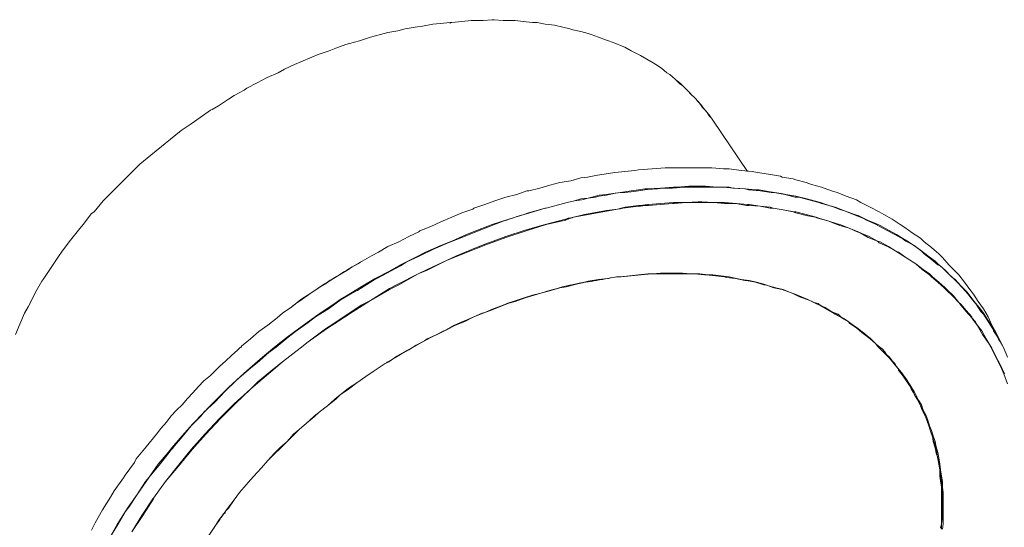
# Model space of a CAD drawing. Units: inches. Extents: x 77.9 to 123.7, y 26.3 to 64.7.
# Drawn here: x 113.8 to 114.9, y 61.2 to 61.7 of the extents above; entities that cross this region are included whole.
import ezdxf

# ---------------------------------------------------------------- set-up
doc = ezdxf.new("R2010")
doc.units = ezdxf.units.IN
doc.header["$MEASUREMENT"] = 0
doc.layers.add('Device', color=7, linetype='Continuous')

msp = doc.modelspace()

# ---------------------------------------------------------------- linework, layer by layer
at = {"layer": 'Device', "lineweight": 9}
for points in [[(114.5672, 61.6428), (114.5634, 61.6484), (114.5586, 61.6541), (114.5567, 61.656), (114.5529, 61.6617), (114.5482, 61.6665), (114.5453, 61.6693), (114.5406, 61.6741), (114.5358, 61.6788), (114.533, 61.6807), (114.5283, 61.6854), (114.5226, 61.6902), (114.5197, 61.6921), (114.514, 61.6968), (114.5083, 61.7006), (114.5055, 61.7025), (114.4988, 61.7063), (114.4922, 61.7101), (114.4903, 61.7111), (114.4827, 61.7149), (114.4761, 61.7187), (114.4732, 61.7196), (114.4666, 61.7225), (114.459, 61.7253), (114.4561, 61.7262), (114.4486, 61.7291), (114.441, 61.7319), (114.4381, 61.7329), (114.4305, 61.7348), (114.422, 61.7367), (114.4191, 61.7376), (114.4116, 61.7395), (114.403, 61.7414), (114.3935, 61.7424), (114.385, 61.7443), (114.3802, 61.7443), (114.3708, 61.7452), (114.3622, 61.7462), (114.3594, 61.7462), (114.3499, 61.7462), (114.3404, 61.7471), (114.3385, 61.7471), (114.329, 61.7462), (114.3186, 61.7462), (114.3167, 61.7462), (114.3072, 61.7452), (114.2968, 61.7443), (114.2949, 61.7443)], [(114.2949, 61.7443), (114.2844, 61.7433), (114.2768, 61.7424), (114.2664, 61.7405), (114.2588, 61.7395), (114.2484, 61.7376), (114.2408, 61.7357), (114.2303, 61.7338), (114.2227, 61.7319), (114.2123, 61.7291), (114.2009, 61.7253), (114.1905, 61.7225), (114.1867, 61.7215), (114.1763, 61.7177), (114.1696, 61.7149), (114.1582, 61.7111), (114.1516, 61.7082), (114.1402, 61.7035), (114.1336, 61.7006), (114.1231, 61.6959), (114.1165, 61.6921), (114.1051, 61.6873), (114.0947, 61.6817), (114.0842, 61.676), (114.0814, 61.6741), (114.0709, 61.6684), (114.0652, 61.6646), (114.0548, 61.6579), (114.0482, 61.6541), (114.0463, 61.6532), (114.0358, 61.6456), (114.0263, 61.639), (114.0159, 61.6323)], [(114.2949, 61.7443), (114.2949, 61.7443), (114.2949, 61.7443), (114.2949, 61.7443), (114.2949, 61.7443), (114.2949, 61.7443), (114.2949, 61.7443), (114.2949, 61.7443), (114.2949, 61.7443), (114.2949, 61.7443), (114.2949, 61.7443)], [(114.6032, 61.5896), (114.5672, 61.6428)], [(114.0159, 61.6323), (113.9846, 61.6067), (113.9732, 61.5972), (113.9628, 61.5868), (113.958, 61.582), (113.9476, 61.5716), (113.9372, 61.5612), (113.9353, 61.5593), (113.9258, 61.5479), (113.9229, 61.546), (113.9144, 61.5346), (113.9096, 61.5289), (113.9011, 61.5185), (113.8926, 61.5071), (113.8888, 61.5014), (113.8812, 61.49), (113.8736, 61.4786), (113.8717, 61.4758), (113.8651, 61.4644), (113.8632, 61.4606), (113.8575, 61.4492), (113.8537, 61.4426), (113.8489, 61.4312), (113.8442, 61.4207)], [(114.4865, 61.5906), (114.4903, 61.5915), (114.5045, 61.5925), (114.5178, 61.5934), (114.5226, 61.5934), (114.5358, 61.5934), (114.5482, 61.5934), (114.5539, 61.5934), (114.5662, 61.5934), (114.5785, 61.5925), (114.5842, 61.5925), (114.5966, 61.5906), (114.608, 61.5896), (114.6136, 61.5887), (114.625, 61.5868), (114.6374, 61.5849), (114.6393, 61.5839), (114.6506, 61.582), (114.6535, 61.5811), (114.6639, 61.5782), (114.6696, 61.5763), (114.6801, 61.5735), (114.6905, 61.5697), (114.6962, 61.5678), (114.7057, 61.564), (114.7161, 61.5602), (114.7209, 61.5574), (114.7303, 61.5526), (114.7398, 61.5479), (114.7446, 61.545), (114.7531, 61.5403), (114.7617, 61.5346), (114.7664, 61.5317), (114.774, 61.5261), (114.7825, 61.5204), (114.7863, 61.5166), (114.7939, 61.5109), (114.8015, 61.5042), (114.8053, 61.5004), (114.8119, 61.4928), (114.8186, 61.4862), (114.8224, 61.4824), (114.8281, 61.4748), (114.8338, 61.4672), (114.8376, 61.4625), (114.8423, 61.4549), (114.848, 61.4473), (114.8527, 61.4388), (114.8565, 61.4302), (114.8594, 61.4255)], [(114.4865, 61.5906), (114.4761, 61.5896), (114.4656, 61.5887), (114.459, 61.5877), (114.4476, 61.5858), (114.4372, 61.5839), (114.4305, 61.583), (114.4201, 61.5801), (114.4087, 61.5782), (114.3983, 61.5754), (114.3878, 61.5725), (114.3764, 61.5697), (114.3746, 61.5697), (114.3641, 61.5659), (114.3527, 61.5631), (114.3413, 61.5593), (114.3309, 61.5555), (114.3195, 61.5517), (114.3186, 61.5507), (114.3072, 61.5469), (114.2968, 61.5422), (114.2854, 61.5374), (114.2749, 61.5327), (114.2635, 61.528), (114.2635, 61.528)], [(114.8575, 61.4264), (114.8527, 61.434), (114.848, 61.4416), (114.8451, 61.4445), (114.8404, 61.452), (114.8347, 61.4587), (114.8319, 61.4625), (114.8262, 61.4691), (114.8205, 61.4748), (114.8167, 61.4786), (114.811, 61.4843), (114.8043, 61.4909), (114.8006, 61.4928), (114.7939, 61.4985), (114.7863, 61.5042), (114.7835, 61.5071), (114.7759, 61.5128), (114.7673, 61.5175), (114.7645, 61.5194), (114.756, 61.5242), (114.7474, 61.5289), (114.7436, 61.5308), (114.7351, 61.5355), (114.7265, 61.5393), (114.7228, 61.5412), (114.7133, 61.545), (114.7038, 61.5488), (114.7, 61.5498), (114.6905, 61.5536), (114.6801, 61.5564), (114.6772, 61.5574), (114.6668, 61.5602), (114.6563, 61.5631), (114.6525, 61.5631), (114.6421, 61.5659), (114.6307, 61.5678), (114.6279, 61.5678), (114.6165, 61.5697), (114.6042, 61.5706), (114.6013, 61.5716), (114.5899, 61.5725), (114.5776, 61.5735), (114.5747, 61.5735), (114.5624, 61.5735), (114.5501, 61.5735), (114.5377, 61.5735), (114.5254, 61.5725), (114.5197, 61.5725)], [(114.4998, 61.5555), (114.5007, 61.5555), (114.5131, 61.5564), (114.5264, 61.5574), (114.5273, 61.5574), (114.5396, 61.5574), (114.552, 61.5583), (114.5558, 61.5583), (114.5681, 61.5574), (114.5795, 61.5574), (114.5918, 61.5564), (114.6032, 61.5555), (114.6051, 61.5555), (114.6165, 61.5536), (114.6269, 61.5526), (114.6298, 61.5517), (114.6402, 61.5498), (114.6516, 61.5479), (114.6535, 61.5479), (114.6639, 61.545), (114.6744, 61.5422), (114.6772, 61.5412), (114.6867, 61.5384), (114.6962, 61.5355), (114.699, 61.5346), (114.7085, 61.5308), (114.718, 61.527), (114.7199, 61.5261), (114.7294, 61.5223), (114.7379, 61.5175), (114.7408, 61.5166), (114.7493, 61.5118), (114.7569, 61.5071), (114.7598, 61.5061), (114.7673, 61.5004), (114.7749, 61.4957), (114.7778, 61.4938), (114.7854, 61.4881), (114.792, 61.4834), (114.7949, 61.4805), (114.8015, 61.4748), (114.8081, 61.4691), (114.81, 61.4672), (114.8167, 61.4606), (114.8224, 61.4539), (114.8243, 61.452), (114.83, 61.4454), (114.8357, 61.4388)], [(114.2626, 61.527), (114.2522, 61.5223), (114.2417, 61.5166), (114.2303, 61.5118), (114.2208, 61.5061), (114.2133, 61.5023), (114.2038, 61.4966), (114.1933, 61.4909), (114.1895, 61.4881), (114.1801, 61.4824), (114.1696, 61.4758), (114.1668, 61.4739), (114.1601, 61.4701), (114.1506, 61.4634), (114.1402, 61.4568), (114.1307, 61.4492), (114.1212, 61.4426), (114.1155, 61.4378), (114.106, 61.4302), (114.0966, 61.4236), (114.088, 61.416), (114.0785, 61.4084)], [(114.2635, 61.528), (114.2635, 61.528), (114.2635, 61.528), (114.2626, 61.527), (114.2626, 61.527), (114.2626, 61.527), (114.2626, 61.527), (114.2626, 61.527), (114.2626, 61.527), (114.2626, 61.527), (114.2626, 61.527)], [(114.4685, 61.4805), (114.4723, 61.4805), (114.4827, 61.4815), (114.4931, 61.4824), (114.5036, 61.4834), (114.514, 61.4834), (114.5178, 61.4834), (114.5283, 61.4834), (114.5387, 61.4834), (114.5482, 61.4834), (114.5586, 61.4824), (114.5605, 61.4824), (114.57, 61.4815), (114.5795, 61.4805), (114.5814, 61.4796), (114.5909, 61.4786), (114.6004, 61.4767), (114.6023, 61.4767), (114.6117, 61.4748), (114.6203, 61.472), (114.6222, 61.472), (114.6307, 61.4691), (114.6393, 61.4672), (114.6421, 61.4663), (114.6497, 61.4634), (114.6573, 61.4596), (114.6601, 61.4587), (114.6677, 61.4558), (114.6753, 61.452), (114.6782, 61.4511), (114.6848, 61.4473), (114.6914, 61.4435), (114.6943, 61.4416), (114.7009, 61.4378), (114.7076, 61.434), (114.7095, 61.4321), (114.7161, 61.4274), (114.7218, 61.4226), (114.7247, 61.4207), (114.7303, 61.416), (114.736, 61.4113), (114.7379, 61.4084), (114.7427, 61.4037), (114.7484, 61.398), (114.7503, 61.3961), (114.755, 61.3904), (114.7598, 61.3847)], [(114.2275, 61.3904), (114.2313, 61.3923), (114.2398, 61.398), (114.2493, 61.4037), (114.2588, 61.4084), (114.2683, 61.4141), (114.2778, 61.4188), (114.2816, 61.4207), (114.2911, 61.4255), (114.3005, 61.4302), (114.31, 61.434), (114.3195, 61.4388), (114.329, 61.4426), (114.3366, 61.4454), (114.3461, 61.4492), (114.3556, 61.453), (114.3622, 61.4549), (114.3727, 61.4587), (114.3821, 61.4615), (114.3888, 61.4634), (114.3992, 61.4663), (114.4087, 61.4691), (114.4153, 61.4701), (114.4258, 61.4729), (114.4353, 61.4748)], [(114.8357, 61.4388), (114.8357, 61.4388), (114.8357, 61.4378), (114.8357, 61.4378), (114.8357, 61.4378), (114.8357, 61.4378), (114.8357, 61.4378), (114.8357, 61.4378), (114.8357, 61.4378), (114.8357, 61.4378), (114.8357, 61.4378)], [(114.8432, 61.4283), (114.8461, 61.4245), (114.8508, 61.416), (114.8565, 61.4065), (114.8584, 61.4027), (114.8632, 61.3932), (114.8651, 61.3894), (114.8698, 61.3799)], [(114.8689, 61.4065), (114.8594, 61.4255)], [(114.0776, 61.4075), (114.0747, 61.4046), (114.0681, 61.3989), (114.0624, 61.3932), (114.0558, 61.3875), (114.052, 61.3837), (114.0463, 61.378), (114.0396, 61.3724), (114.0339, 61.3667), (114.0282, 61.36), (114.0226, 61.3543), (114.0169, 61.3477), (114.0112, 61.342), (114.0055, 61.3363), (114.0007, 61.3297), (113.995, 61.323)], [(114.0785, 61.4084), (114.0785, 61.4084), (114.0785, 61.4084), (114.0785, 61.4075), (114.0785, 61.4075), (114.0785, 61.4075), (114.0785, 61.4075), (114.0785, 61.4075), (114.0785, 61.4075), (114.0776, 61.4075), (114.0776, 61.4075)], [(114.8727, 61.397), (114.8689, 61.4065)], [(114.8727, 61.397), (114.8689, 61.4065)], [(114.0652, 61.2405), (114.0709, 61.249), (114.0766, 61.2566), (114.0814, 61.2623), (114.088, 61.2699), (114.0947, 61.2775), (114.0994, 61.2822), (114.106, 61.2898), (114.1136, 61.2974), (114.1184, 61.3021), (114.126, 61.3097), (114.1336, 61.3173), (114.1383, 61.3221), (114.1459, 61.3287), (114.1544, 61.3354), (114.1592, 61.3401), (114.1677, 61.3467), (114.1763, 61.3534), (114.181, 61.3581), (114.1895, 61.3638), (114.1981, 61.3705), (114.2076, 61.3771), (114.2161, 61.3828), (114.2246, 61.3885), (114.2275, 61.3904)], [(113.995, 61.323), (113.9903, 61.3173), (113.9799, 61.304), (113.9694, 61.2917), (113.9675, 61.2879), (113.958, 61.2746), (113.9561, 61.2718), (113.9467, 61.2585), (113.9429, 61.2519), (113.9343, 61.2386), (113.9267, 61.2253), (113.9229, 61.2177)], [(113.995, 61.323), (113.995, 61.323), (113.995, 61.323), (113.995, 61.323), (113.995, 61.323), (113.995, 61.323), (113.995, 61.323), (113.995, 61.323), (113.995, 61.323), (113.995, 61.323), (113.995, 61.323)], [(114.0615, 61.2357), (114.0615, 61.2357), (114.0615, 61.2357), (114.0615, 61.2357), (114.0615, 61.2357), (114.0615, 61.2367), (114.0615, 61.2367), (114.0615, 61.2367), (114.0615, 61.2367), (114.0615, 61.2367), (114.0615, 61.2367)], [(114.051, 61.2215), (114.051, 61.2215), (114.051, 61.2215), (114.051, 61.2215), (114.051, 61.2215), (114.051, 61.2215), (114.051, 61.2215), (114.051, 61.2215), (114.051, 61.2215), (114.051, 61.2215), (114.051, 61.2215)]]:
    msp.add_lwpolyline(points, dxfattribs=at)
at = {"layer": 'Device', "lineweight": 5}
for points in [[(114.2958, 61.7443), (114.2949, 61.7443), (114.2949, 61.7443), (114.2949, 61.7433), (114.2949, 61.7433), (114.2949, 61.7433), (114.2949, 61.7433), (114.2949, 61.7433), (114.2949, 61.7433), (114.2949, 61.7433), (114.2949, 61.7433)], [(114.8575, 61.4274), (114.8527, 61.435), (114.848, 61.4426), (114.8451, 61.4464), (114.8395, 61.453), (114.8338, 61.4606), (114.8309, 61.4644), (114.8243, 61.471), (114.8186, 61.4777), (114.8148, 61.4805), (114.8081, 61.4872), (114.8006, 61.4938), (114.7977, 61.4966), (114.7901, 61.5023), (114.7825, 61.508), (114.7787, 61.5109), (114.7702, 61.5166), (114.7626, 61.5213), (114.7579, 61.5242), (114.7493, 61.5289), (114.7408, 61.5336), (114.737, 61.5355), (114.7275, 61.5393), (114.718, 61.5441), (114.7142, 61.545), (114.7038, 61.5488), (114.6943, 61.5526), (114.6895, 61.5536), (114.6791, 61.5574), (114.6687, 61.5602), (114.6649, 61.5612), (114.6535, 61.564), (114.6431, 61.5659), (114.6383, 61.5669), (114.6269, 61.5687), (114.6155, 61.5706), (114.6117, 61.5706), (114.6004, 61.5716), (114.588, 61.5725), (114.5842, 61.5735), (114.5719, 61.5735), (114.5596, 61.5744), (114.5558, 61.5744), (114.5425, 61.5744), (114.5302, 61.5735), (114.5264, 61.5735), (114.5131, 61.5725), (114.4998, 61.5716), (114.4969, 61.5716)], [(114.4969, 61.5716), (114.4903, 61.5706), (114.4827, 61.5697), (114.4761, 61.5687), (114.4713, 61.5678), (114.4637, 61.5669), (114.4571, 61.5659), (114.4495, 61.565), (114.4457, 61.564), (114.4381, 61.5621), (114.4305, 61.5612), (114.4239, 61.5593), (114.4163, 61.5574), (114.4087, 61.5555), (114.4021, 61.5536), (114.3945, 61.5517), (114.3935, 61.5517)], [(114.4969, 61.5706), (114.4903, 61.5697), (114.4827, 61.5687), (114.4761, 61.5678), (114.4713, 61.5678), (114.4647, 61.5669), (114.4571, 61.565), (114.4495, 61.564), (114.4457, 61.5631), (114.4381, 61.5621), (114.4315, 61.5602), (114.4239, 61.5593), (114.4163, 61.5574), (114.4087, 61.5555), (114.4021, 61.5536), (114.3945, 61.5517), (114.3935, 61.5517)], [(114.3935, 61.5517), (114.3774, 61.5469), (114.3622, 61.5422), (114.347, 61.5374), (114.3385, 61.5346), (114.3233, 61.5289), (114.3119, 61.5242), (114.2968, 61.5175), (114.2854, 61.5128), (114.2692, 61.5061), (114.2588, 61.5004), (114.2436, 61.4928), (114.2322, 61.4862), (114.2171, 61.4786), (114.2028, 61.4701), (114.1876, 61.4606), (114.181, 61.4568), (114.1744, 61.452), (114.1601, 61.4426), (114.1468, 61.4331), (114.1326, 61.4226), (114.126, 61.4179), (114.1127, 61.4075), (114.1004, 61.397), (114.0871, 61.3856), (114.0776, 61.3771), (114.0652, 61.3657), (114.0567, 61.3572), (114.0453, 61.3458), (114.0387, 61.3391), (114.0282, 61.3278), (114.0169, 61.3154), (114.0064, 61.3031)], [(114.4998, 61.5545), (114.5007, 61.5545), (114.5131, 61.5555), (114.5254, 61.5564), (114.5273, 61.5564), (114.5396, 61.5574), (114.552, 61.5574), (114.5558, 61.5574), (114.5681, 61.5574), (114.5795, 61.5564), (114.5909, 61.5564), (114.6023, 61.5545), (114.6051, 61.5545), (114.6165, 61.5536), (114.6269, 61.5517), (114.6298, 61.5517), (114.6402, 61.5498), (114.6506, 61.5479), (114.6535, 61.5469), (114.6639, 61.5441), (114.6734, 61.5422), (114.6763, 61.5412), (114.6867, 61.5384), (114.6962, 61.5346), (114.699, 61.5336), (114.7085, 61.5308), (114.7171, 61.527), (114.7199, 61.5261), (114.7284, 61.5213), (114.7379, 61.5175), (114.7398, 61.5156), (114.7484, 61.5118), (114.7569, 61.5071), (114.7598, 61.5052), (114.7673, 61.5004), (114.7749, 61.4957), (114.7778, 61.4938), (114.7844, 61.4881), (114.792, 61.4824), (114.7939, 61.4805), (114.8006, 61.4748), (114.8072, 61.4691), (114.81, 61.4663), (114.8157, 61.4606), (114.8224, 61.4539), (114.8243, 61.4511), (114.83, 61.4445), (114.8357, 61.4378)], [(113.9647, 61.2158), (113.9751, 61.2329), (113.9865, 61.25), (113.9874, 61.2509), (113.9998, 61.268), (114.0131, 61.2851), (114.0263, 61.3012), (114.0406, 61.3173), (114.0558, 61.3335), (114.0709, 61.3486), (114.088, 61.3638), (114.0956, 61.3714), (114.1127, 61.3856), (114.1212, 61.3923), (114.1393, 61.4065), (114.1478, 61.4131), (114.1658, 61.4264), (114.1744, 61.4321), (114.1943, 61.4454), (114.2028, 61.4511), (114.2123, 61.4558), (114.2322, 61.4682), (114.2408, 61.4729), (114.2616, 61.4834), (114.2711, 61.4881), (114.292, 61.4976), (114.3015, 61.5023), (114.3224, 61.5109), (114.3319, 61.5147), (114.3527, 61.5223), (114.3727, 61.5289), (114.3935, 61.5346), (114.4144, 61.5403)], [(113.9647, 61.2158), (113.9761, 61.2329), (113.9874, 61.25), (113.9874, 61.2509), (113.9998, 61.268), (114.0131, 61.2841), (114.0273, 61.3012), (114.0415, 61.3173), (114.0567, 61.3335), (114.0719, 61.3486), (114.088, 61.3638), (114.0956, 61.3705), (114.1136, 61.3856), (114.1212, 61.3923), (114.1393, 61.4065), (114.1478, 61.4131), (114.1668, 61.4264), (114.1753, 61.4321), (114.1943, 61.4445), (114.2038, 61.4502), (114.2123, 61.4558), (114.2322, 61.4672), (114.2417, 61.472), (114.2616, 61.4834), (114.2711, 61.4872), (114.292, 61.4976), (114.3015, 61.5014), (114.3224, 61.5099), (114.3319, 61.5137), (114.3527, 61.5213), (114.3736, 61.528), (114.3945, 61.5346), (114.4144, 61.5393)], [(114.3357, 61.5327), (114.3214, 61.527), (114.3072, 61.5213), (114.293, 61.5156), (114.2778, 61.509), (114.2635, 61.5023), (114.2493, 61.4957), (114.2436, 61.4919), (114.2294, 61.4843), (114.2152, 61.4767), (114.2019, 61.4682), (114.199, 61.4663), (114.1962, 61.4653), (114.1819, 61.4568), (114.1687, 61.4473), (114.1554, 61.4388), (114.1478, 61.4331), (114.1345, 61.4236), (114.1269, 61.4179), (114.1146, 61.4075), (114.107, 61.4018), (114.0947, 61.3913), (114.088, 61.3856), (114.0757, 61.3752), (114.0728, 61.3724), (114.0615, 61.3619), (114.051, 61.3505), (114.0396, 61.3401), (114.0368, 61.3363), (114.0263, 61.3259), (114.0169, 61.3145), (114.0074, 61.3031)], [(114.6725, 61.4539), (114.6658, 61.4568), (114.6592, 61.4596), (114.6525, 61.4625), (114.6469, 61.4644), (114.6402, 61.4672), (114.6326, 61.4691), (114.625, 61.471), (114.6203, 61.4729), (114.6127, 61.4748), (114.6051, 61.4767), (114.5966, 61.4777), (114.5918, 61.4786), (114.5842, 61.4805), (114.5757, 61.4815), (114.5672, 61.4824), (114.5624, 61.4824), (114.5539, 61.4834), (114.5453, 61.4834), (114.5358, 61.4843), (114.5311, 61.4843), (114.5226, 61.4843), (114.5131, 61.4843), (114.5045, 61.4834), (114.4998, 61.4834), (114.4903, 61.4824), (114.4808, 61.4815), (114.4713, 61.4805), (114.4675, 61.4805), (114.458, 61.4786), (114.4486, 61.4777), (114.4381, 61.4758), (114.4343, 61.4748)], [(114.3888, 61.4634), (114.3802, 61.4615), (114.3717, 61.4587), (114.3632, 61.4558), (114.3546, 61.453), (114.348, 61.4502), (114.3394, 61.4473), (114.3309, 61.4435), (114.3281, 61.4426), (114.3195, 61.4388), (114.311, 61.435), (114.3081, 61.434), (114.2996, 61.4302), (114.2911, 61.4255), (114.2882, 61.4245), (114.2797, 61.4198), (114.2711, 61.416), (114.2683, 61.4141), (114.2597, 61.4094), (114.2522, 61.4046), (114.2436, 61.3999), (114.2351, 61.3951), (114.2303, 61.3923)], [(114.7607, 61.3837), (114.7579, 61.3875), (114.756, 61.3904), (114.7531, 61.3932), (114.7503, 61.397), (114.7474, 61.3999), (114.7455, 61.4027), (114.7427, 61.4056), (114.7389, 61.4084), (114.736, 61.4113), (114.7332, 61.4141), (114.7303, 61.4169), (114.7275, 61.4188), (114.7247, 61.4217), (114.7209, 61.4245), (114.7171, 61.4274), (114.7142, 61.4293), (114.7104, 61.4321), (114.7076, 61.434), (114.7038, 61.4369), (114.7, 61.4388), (114.6971, 61.4416), (114.6924, 61.4435), (114.6886, 61.4454), (114.6858, 61.4473)], [(114.6858, 61.4473), (114.6858, 61.4473), (114.6858, 61.4473), (114.6858, 61.4473), (114.6858, 61.4473), (114.6858, 61.4473), (114.6858, 61.4473), (114.6858, 61.4473), (114.6858, 61.4473), (114.6858, 61.4473), (114.6858, 61.4473)], [(114.8385, 61.434), (114.8414, 61.4302), (114.847, 61.4207), (114.8527, 61.4122), (114.8556, 61.4075), (114.8603, 61.398), (114.8622, 61.3942), (114.867, 61.3847), (114.8689, 61.3799), (114.8727, 61.3695)], [(114.2275, 61.3904), (114.2246, 61.3885), (114.2161, 61.3828), (114.2076, 61.3771), (114.1981, 61.3705), (114.1895, 61.3648), (114.181, 61.3581), (114.1753, 61.3534), (114.1677, 61.3467), (114.1592, 61.3401), (114.1535, 61.3354), (114.1459, 61.3287), (114.1383, 61.3221), (114.1326, 61.3173), (114.126, 61.3097), (114.1184, 61.3031), (114.1127, 61.2974), (114.106, 61.2898), (114.0994, 61.2822), (114.0947, 61.2775), (114.088, 61.2699), (114.0814, 61.2623), (114.0766, 61.2566), (114.0709, 61.249), (114.0652, 61.2414)], [(114.7598, 61.3837), (114.7598, 61.3837), (114.7598, 61.3837), (114.7598, 61.3837), (114.7598, 61.3837), (114.7598, 61.3837), (114.7598, 61.3837), (114.7598, 61.3837), (114.7598, 61.3837), (114.7598, 61.3837), (114.7598, 61.3837)], [(114.8053, 61.2187), (114.8062, 61.2243), (114.8062, 61.231), (114.8062, 61.2376), (114.8062, 61.2443), (114.8062, 61.25), (114.8062, 61.2566), (114.8053, 61.2623), (114.8053, 61.268), (114.8043, 61.2737), (114.8034, 61.2803), (114.8025, 61.286), (114.8015, 61.2927), (114.8006, 61.2983), (114.7987, 61.304), (114.7977, 61.3097), (114.7958, 61.3154), (114.7939, 61.3211), (114.792, 61.3259), (114.7901, 61.3316), (114.7882, 61.3372), (114.7854, 61.342), (114.7835, 61.3477), (114.7806, 61.3524), (114.7778, 61.3581)], [(114.8043, 61.2187), (114.8043, 61.2243), (114.8053, 61.231), (114.8053, 61.2376), (114.8053, 61.2443), (114.8053, 61.25), (114.8053, 61.2566), (114.8043, 61.2623), (114.8043, 61.268), (114.8034, 61.2737), (114.8025, 61.2803), (114.8015, 61.286), (114.8006, 61.2917), (114.7996, 61.2974), (114.7987, 61.3031), (114.7968, 61.3088), (114.7949, 61.3145), (114.793, 61.3202), (114.7911, 61.3259), (114.7892, 61.3316), (114.7873, 61.3363), (114.7854, 61.342), (114.7825, 61.3467), (114.7797, 61.3524), (114.7768, 61.3572)], [(114.8034, 61.2196), (114.8043, 61.2243), (114.8043, 61.231), (114.8043, 61.2376), (114.8043, 61.2443), (114.8043, 61.25), (114.8043, 61.2566), (114.8043, 61.2623), (114.8034, 61.2689), (114.8025, 61.2737), (114.8025, 61.2803), (114.8015, 61.286), (114.8006, 61.2927), (114.7987, 61.2974), (114.7977, 61.3031), (114.7958, 61.3097), (114.7949, 61.3154), (114.793, 61.3202), (114.7911, 61.3259), (114.7892, 61.3316), (114.7873, 61.3363), (114.7844, 61.342), (114.7825, 61.3467), (114.7797, 61.3524), (114.7768, 61.3572)], [(114.0064, 61.3031), (114.0026, 61.2983), (113.9922, 61.286), (113.9827, 61.2727), (113.9789, 61.268), (113.9704, 61.2547), (113.9609, 61.2414), (113.958, 61.2367), (113.9495, 61.2234), (113.9419, 61.2101)], [(114.0064, 61.3021), (114.0036, 61.2983), (113.9931, 61.2851), (113.9827, 61.2727), (113.9799, 61.268), (113.9704, 61.2547), (113.9618, 61.2414), (113.958, 61.2367), (113.9504, 61.2234), (113.9419, 61.2101)], [(114.0074, 61.3031), (114.0074, 61.3031), (114.0074, 61.3031), (114.0074, 61.3031), (114.0074, 61.3031), (114.0074, 61.3031), (114.0074, 61.3031), (114.0074, 61.3031), (114.0074, 61.3031), (114.0074, 61.3021), (114.0064, 61.3021)], [(114.0064, 61.3031), (114.0064, 61.3031), (114.0064, 61.3031), (114.0064, 61.3031), (114.0064, 61.3031), (114.0064, 61.3031), (114.0064, 61.3031), (114.0064, 61.3031), (114.0064, 61.3031), (114.0064, 61.3031), (114.0064, 61.3031)]]:
    msp.add_lwpolyline(points, dxfattribs=at)
for points in [[(114.5292, 61.6845), (114.5292, 61.6845), (114.5302, 61.6836), (114.5302, 61.6836)], [(114.5302, 61.6836), (114.533, 61.6817), (114.5358, 61.6788), (114.5387, 61.676)], [(114.5387, 61.676), (114.5387, 61.676), (114.5396, 61.675), (114.5406, 61.6741)], [(114.5406, 61.6741), (114.5425, 61.6722), (114.5453, 61.6693), (114.5472, 61.6674)], [(114.5472, 61.6674), (114.5482, 61.6665), (114.5491, 61.6655), (114.5501, 61.6646)], [(114.5501, 61.6646), (114.552, 61.6617), (114.5539, 61.6598), (114.5558, 61.6579)], [(114.5558, 61.6579), (114.5567, 61.656), (114.5577, 61.6551), (114.5586, 61.6541)], [(114.5586, 61.6541), (114.5605, 61.6522), (114.5624, 61.6494), (114.5634, 61.6475)], [(114.5634, 61.6475), (114.5653, 61.6456), (114.5662, 61.6447), (114.5672, 61.6428)], [(114.3357, 61.5327), (114.3546, 61.5403), (114.3736, 61.546), (114.3935, 61.5517)], [(114.4685, 61.5507), (114.4751, 61.5526), (114.4827, 61.5536), (114.4903, 61.5545)], [(114.4685, 61.5507), (114.4761, 61.5517), (114.4827, 61.5526), (114.4903, 61.5536)], [(114.4903, 61.5545), (114.4931, 61.5545), (114.496, 61.5545), (114.4998, 61.5555)], [(114.4903, 61.5536), (114.4931, 61.5536), (114.496, 61.5545), (114.4998, 61.5545)], [(114.4144, 61.5403), (114.4153, 61.5403), (114.4163, 61.5403), (114.4172, 61.5412)], [(114.4172, 61.5412), (114.4191, 61.5412), (114.421, 61.5422), (114.4229, 61.5422)], [(114.4172, 61.5403), (114.4191, 61.5412), (114.421, 61.5412), (114.4229, 61.5422)], [(114.4229, 61.5422), (114.4381, 61.546), (114.4533, 61.5488), (114.4685, 61.5507)], [(114.4229, 61.5422), (114.4381, 61.545), (114.4533, 61.5479), (114.4685, 61.5507)], [(114.4144, 61.5393), (114.4153, 61.5403), (114.4163, 61.5403), (114.4172, 61.5403)], [(114.5406, 61.4834), (114.5444, 61.4834), (114.5472, 61.4834), (114.5501, 61.4834)], [(114.3888, 61.4634), (114.404, 61.4682), (114.4191, 61.472), (114.4343, 61.4748)], [(114.6725, 61.4539), (114.6744, 61.453), (114.6763, 61.453), (114.6772, 61.452)], [(114.6772, 61.452), (114.6801, 61.4502), (114.6829, 61.4492), (114.6858, 61.4473)], [(114.6876, 61.4454), (114.6905, 61.4445), (114.6933, 61.4426), (114.6952, 61.4416)], [(114.6952, 61.4416), (114.6962, 61.4407), (114.6971, 61.4397), (114.6981, 61.4397)], [(114.8357, 61.4378), (114.8366, 61.4369), (114.8376, 61.435), (114.8385, 61.434)], [(114.8575, 61.4274), (114.8575, 61.4264), (114.8584, 61.4255), (114.8584, 61.4255)], [(114.8584, 61.4255), (114.8622, 61.4188), (114.866, 61.4131), (114.8689, 61.4065)], [(114.2275, 61.3904), (114.2284, 61.3913), (114.2294, 61.3913), (114.2303, 61.3923)], [(114.7598, 61.3837), (114.7664, 61.3752), (114.7721, 61.3667), (114.7768, 61.3572)], [(114.7598, 61.3837), (114.7664, 61.3752), (114.7721, 61.3676), (114.7768, 61.3581)], [(114.7607, 61.3837), (114.7673, 61.3761), (114.773, 61.3667), (114.7778, 61.3581)], [(114.7768, 61.3581), (114.7768, 61.3581), (114.7768, 61.3572), (114.7768, 61.3572)], [(114.0558, 61.2291), (114.0577, 61.231), (114.0596, 61.2338), (114.0615, 61.2367)], [(114.0615, 61.2367), (114.0624, 61.2376), (114.0634, 61.2395), (114.0652, 61.2414)], [(114.051, 61.2215), (114.0529, 61.2243), (114.0539, 61.2262), (114.0558, 61.2291)], [(114.0501, 61.2196), (114.0501, 61.2205), (114.051, 61.2215), (114.051, 61.2215)]]:
    msp.add_open_spline(points, degree=3, dxfattribs=at)
at = {"layer": 'Device', "lineweight": 9}
for points in [[(114.4969, 61.5706), (114.5036, 61.5716), (114.5112, 61.5716), (114.5178, 61.5725)], [(114.5178, 61.5725), (114.5188, 61.5725), (114.5188, 61.5725), (114.5197, 61.5725)], [(114.1801, 61.4824), (114.1867, 61.4872), (114.1943, 61.4909), (114.2019, 61.4957)], [(114.1317, 61.4502), (114.1478, 61.4615), (114.163, 61.4729), (114.1801, 61.4824)], [(114.459, 61.4786), (114.4618, 61.4796), (114.4656, 61.4796), (114.4685, 61.4805)], [(114.4353, 61.4748), (114.4429, 61.4758), (114.4505, 61.4777), (114.459, 61.4786)], [(114.8357, 61.4378), (114.8376, 61.4359), (114.8395, 61.434), (114.8404, 61.4321)], [(114.8404, 61.4321), (114.8414, 61.4302), (114.8423, 61.4293), (114.8432, 61.4283)], [(114.8575, 61.4264), (114.8575, 61.4264), (114.8584, 61.4255), (114.8584, 61.4245)], [(114.8584, 61.4245), (114.8622, 61.4188), (114.8651, 61.4131), (114.8689, 61.4065)], [(114.7598, 61.3847), (114.7598, 61.3847), (114.7598, 61.3837), (114.7598, 61.3837)], [(114.0558, 61.2281), (114.0577, 61.231), (114.0596, 61.2338), (114.0615, 61.2357)], [(114.0615, 61.2367), (114.0624, 61.2376), (114.0643, 61.2395), (114.0652, 61.2405)], [(114.051, 61.2215), (114.0529, 61.2243), (114.0548, 61.2262), (114.0558, 61.2281)], [(114.0406, 61.2054), (114.0434, 61.2101), (114.0472, 61.2158), (114.051, 61.2215)]]:
    msp.add_open_spline(points, degree=3, dxfattribs=at)

doc.saveas('drawing.dxf')
